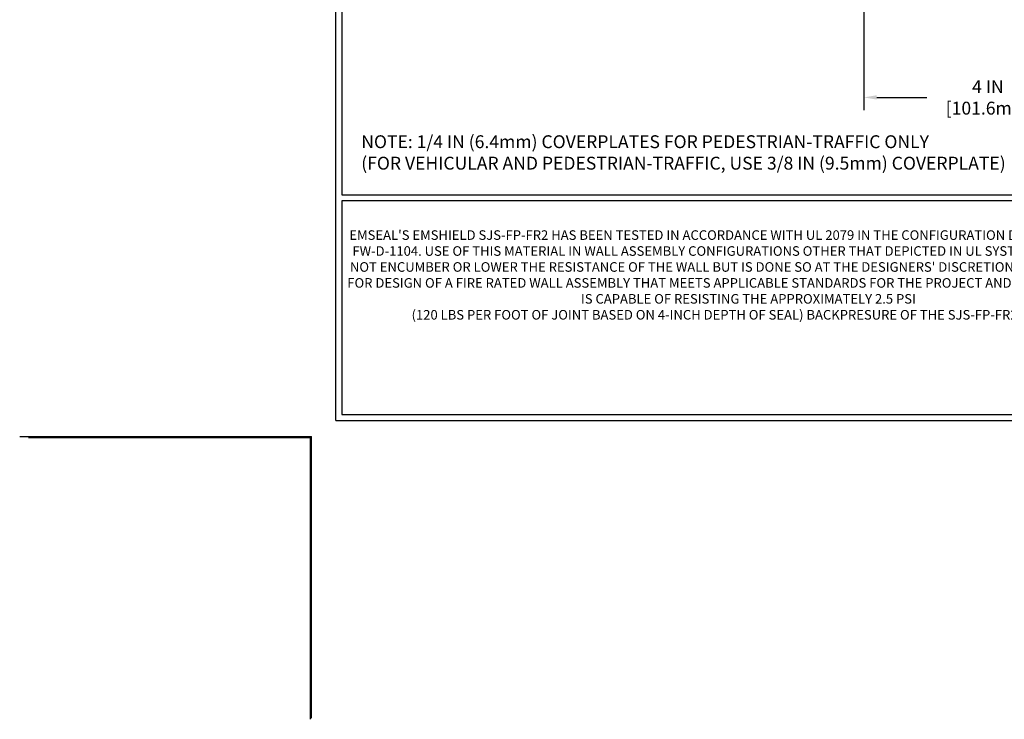
# Model space of a CAD drawing. Extents: x 3254 to 3980, y 1719 to 1977.
# Drawn here: x 3945 to 3960, y 1719 to 1730 of the extents above; entities that cross this region are included whole.
import ezdxf

# ---------------------------------------------------------------- set-up
doc = ezdxf.new("R2010")
doc.units = 0
doc.header["$LTSCALE"] = 5
doc.header["$MEASUREMENT"] = 0
doc.linetypes.add('PHANTOMX2', pattern=[5, 2.5, -0.5, 0.5, -0.5, 0.5, -0.5])
doc.layers.get('DEFPOINTS').update_dxf_attribs({"linetype": 'CONTINUOUS'})
for name, color, linetype, lineweight in [('CONCRETE - L', 132, 'PHANTOMX2', 20), ('TBLOCK-T1', 7, 'CONTINUOUS', 15), ('TBLOCK-T5', 111, 'CONTINUOUS', 30), ('TEXT - 4', 241, 'CONTINUOUS', 25)]:
    doc.layers.add(name, color=color, linetype=linetype, lineweight=lineweight)
doc.layers.add('DIMS', color=50, linetype='CONTINUOUS')
doc.styles.add('ROMANS', font='romans', dxfattribs={"width": 0.9})
doc.dimstyles.new('STANDARD$0', dxfattribs={"dimtxt": 0.18, "dimasz": 0.18, "dimexe": 0.18, "dimexo": 0.0625, "dimgap": 0.09, "dimtad": 0, "dimtih": 1, "dimtoh": 1, "dimdec": 4, "dimzin": 0, "dimdsep": 46, "dimtxsty": 'Standard', "dimcen": 0.09, "dimadec": 0, "dimazin": 0, "dimtfac": 1, "dimtdec": 4, "dimtofl": 0, "dimtmove": 0, "dimatfit": 3, "dimfxl": 1, "dimtolj": 1, "dimtzin": 0, "dimarcsym": 0})

# ---------------------------------------------------------------- blocks, each defined once
blk = doc.blocks.new('*D6')
at = {"layer": 'DEFPOINTS', "color": 0, "transparency": 16777216}
for p in [(3958.088335095835, 1731.164231255271), (3962.088335095835, 1731.164231255271), (3962.088335095835, 1728.906952287419)]:
    blk.add_point(p, dxfattribs=at)
at = {"layer": 'DIMS', "color": 0, "lineweight": -2, "transparency": 16777216}
for p, q in [((3958.088335095835, 1730.964231255271), (3958.088335095835, 1728.706952287419)), ((3962.088335095835, 1730.964231255271), (3962.088335095835, 1728.706952287419)), ((3958.288335095835, 1728.906952287419), (3959.065150112299, 1728.906952287419)), ((3961.888335095835, 1728.906952287419), (3960.965150112299, 1728.906952287419))]:
    blk.add_line(p, q, dxfattribs=at)
at = {"layer": 'DIMS', "color": 0, "transparency": 16777216}
for points in [[(3958.288335095835, 1728.940285620753), (3958.288335095835, 1728.873618954086), (3958.088335095835, 1728.906952287419)], [(3961.888335095835, 1728.940285620753), (3961.888335095835, 1728.873618954086), (3962.088335095835, 1728.906952287419)]]:
    blk.add_solid(points, dxfattribs=at)
at = {"layer": 'DIMS', "color": 0, "transparency": 16777216, "insert": (3960.015150112299, 1728.906952287419), "char_height": 0.2, "attachment_point": 5}
blk.add_mtext('\\A1;4 IN\\P [101.6mm]', dxfattribs=at)
blk = doc.blocks.new('UL LISTING - FF-D-1104')
at = {"layer": 'DEFPOINTS'}
for p in [(-4349.540652285245, 4970.016631328415), (-4343.942719214379, 4964.41869825755)]:
    blk.add_line(p, (-4343.942719214379, 4970.016631328415), dxfattribs=at)
at = {"layer": 'TBLOCK-T1', "insert": (-4335.241439938163, 4973.219879689539), "char_height": 0.19, "width": 16.16918220754227, "attachment_point": 5, "style": 'ROMANS'}
blk.add_mtext("EMSEAL'S EMSHIELD SJS-FP-FR2 HAS BEEN TESTED IN ACCORDANCE WITH UL 2079 IN THE CONFIGURATION DEPICTED IN SYSTEM # FW-D-1104. USE OF THIS MATERIAL IN WALL ASSEMBLY CONFIGURATIONS OTHER THAT DEPICTED IN UL SYSTEM # FW-D-1104 WILL NOT ENCUMBER OR LOWER THE RESISTANCE OF THE WALL BUT IS DONE SO AT THE DESIGNERS' DISCRETION AND RESPONSIBILITY FOR DESIGN OF A FIRE RATED WALL ASSEMBLY THAT MEETS APPLICABLE STANDARDS FOR THE PROJECT AND WHICH ADDITIONALLY IS CAPABLE OF RESISTING THE APPROXIMATELY 2.5 PSI \\P(120 LBS PER FOOT OF JOINT BASED ON 4-INCH DEPTH OF SEAL) BACKPRESURE OF THE SJS-FP-FR2 MATERIAL.", dxfattribs=at)

msp = doc.modelspace()

# ---------------------------------------------------------------- linework, layer by layer
at = {"layer": 'DEFPOINTS'}
for p, q in [((3944.973620278951, 1723.639921964267), (3949.348620278951, 1723.639921964267)), ((3945.134540730791, 1723.639921964267), (3949.509540730791, 1723.639921964267)), ((3949.509540730791, 1719.264921964267), (3949.509540730791, 1723.639921964267))]:
    msp.add_line(p, q, dxfattribs=at)
at = {"layer": 'TBLOCK-T5'}
for q in [(3949.884540730791, 1743.239921964267), (3975.609540730791, 1723.889921964267)]:
    msp.add_line((3949.884540730791, 1723.889921964267), q, dxfattribs=at)
for points in [[(3975.516181673196, 1727.393662693092), (3975.516181673196, 1743.146562906673), (3949.977899788385, 1743.146562906673), (3949.977899788385, 1727.393662693092)], [(3962.608947416833, 1723.983281021862), (3962.608947416833, 1727.300303635497), (3949.977899788385, 1727.300303635497), (3949.977899788385, 1723.983281021862)]]:
    msp.add_lwpolyline(points, close=True, dxfattribs=at)

# ---------------------------------------------------------------- block references
at = {"layer": 'CONCRETE - L', "xscale": 0.7821428571428571, "yscale": 0.7821428571428571, "zscale": 0.7821428571428571}
msp.add_blockref('UL LISTING - FF-D-1104', (7347.072836203501, -2163.638436925981), dxfattribs=at)

# ---------------------------------------------------------------- texts
at = {"layer": 'TEXT - 4', "insert": (3950.279798949264, 1728.318691337889), "char_height": 0.2, "attachment_point": 1, "style": 'ROMANS'}
msp.add_mtext('NOTE: 1/4 IN (6.4mm) COVERPLATES FOR PEDESTRIAN-TRAFFIC ONLY\\P     (FOR VEHICULAR AND PEDESTRIAN-TRAFFIC, USE 3/8 IN (9.5mm) COVERPLATE) ', dxfattribs=at)

# ---------------------------------------------------------------- dimensions: what is measured, and where the dimension line sits
at = {"layer": 'DIMS'}
dim = msp.add_linear_dim(base=(3962.088335095835, 1728.906952287419), p1=(3958.088335095835, 1731.164231255271), p2=(3962.088335095835, 1731.164231255271), text='<>\\P[]', dimstyle='STANDARD$0', override={"dimtxt": 0.2, "dimasz": 0.2, "dimexe": 0.2, "dimexo": 0.2, "dimgap": 0.2, "dimlunit": 5, "dimpost": ' IN', "dimfrac": 2}, dxfattribs=at)
dim.commit()
dim.dimension.update_dxf_attribs({"geometry": '*D6', "text_midpoint": (3960.015150112299, 1728.906952287419), "dimtype": 160})

doc.saveas('drawing.dxf')
